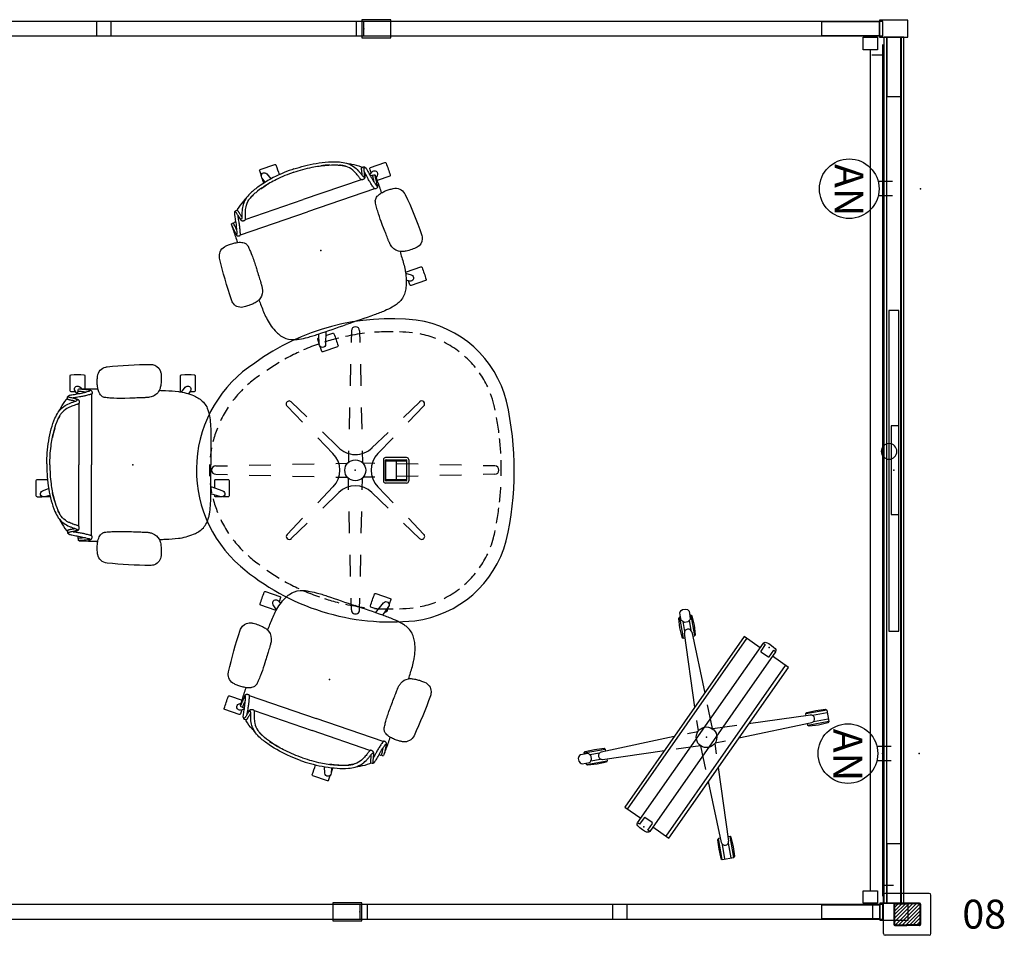
# Model space of a CAD drawing. Units: inches. Extents: x -139 to 90, y -64 to 62.
# Drawn here: x -46 to 90, y -64 to 62 of the extents above; entities that cross this region are included whole.
import ezdxf

# ---------------------------------------------------------------- set-up
doc = ezdxf.new("R2010")
doc.units = ezdxf.units.IN
doc.header["$MEASUREMENT"] = 0
doc.header["$PDSIZE"] = 1
for name, color, linetype in [('ACCESSORY', 7, 'Continuous'), ('DISPLAY', 5, 'Continuous'), ('ELEC', 1, 'Continuous'), ('SEAT', 5, 'Continuous'), ('STRUCTURE', 7, 'Continuous'), ('TABLE', 6, 'Continuous'), ('TABLE-BASE', 6, 'Continuous'), ('TABLE-GROMMET', 6, 'Continuous'), ('TILE', 3, 'Continuous')]:
    doc.layers.add(name, color=color, linetype=linetype)
doc.styles.get("Standard").update_dxf_attribs({"font": 'arial.ttf'})

# ---------------------------------------------------------------- blocks, each defined once
blk = doc.blocks.new('7mn400_pnws12honbeype_0p')
at = {"layer": 'STRUCTURE'}
for p, q in [((-0.44, 1), (-0.44, -1)), ((143.88, 1), (-0.44, 1)), ((71.72, 1.25), (67.72, 1.25)), ((67.72, 1.25), (67.72, -1.25)), ((71.72, -1.25), (71.72, 1.25)), ((143.88, -1), (143.88, 1)), ((-0.44, -1), (143.88, -1)), ((67.72, -1.25), (71.72, -1.25))]:
    blk.add_line(p, q, dxfattribs=at)
for p in [(0, 0), (143.44, 0)]:
    blk.add_point(p, dxfattribs=at)
blk = doc.blocks.new('7MN520_12HO_0P')
at = {"layer": 'STRUCTURE'}
for p, q in [((0, 1), (0, -1)), ((72, 1), (0, 1)), ((1, -1), (1, 1)), ((35, -1), (35, 1)), ((37, -1), (37, 1)), ((71, -1), (71, 1)), ((72, -1), (72, 1)), ((0, -1), (72, -1))]:
    blk.add_line(p, q, dxfattribs=at)
for p in [(0, 0), (72, 0)]:
    blk.add_point(p, dxfattribs=at)
blk = doc.blocks.new('7mn300_2rn_0p')
at = {"layer": 'STRUCTURE'}
for p, q in [((-10.05, 2.11), (-10.05, 0.24)), ((-1.98, 2.11), (-10.05, 2.11)), ((-1.98, 2.35), (-1.98, 0)), ((1.95, 2.35), (-1.98, 2.35)), ((-1.98, 0.24), (-1.98, 2.11)), ((1.95, 0), (1.95, 2.35)), ((-10.05, 0.24), (-1.98, 0.24)), ((-1.98, 0), (1.95, 0)), ((-0.98, 0), (-0.98, -8.22)), ((0.98, 0), (-0.98, 0)), ((0.98, -8.22), (0.98, 0)), ((-0.98, -8.22), (0.98, -8.22))]:
    blk.add_line(p, q, dxfattribs=at)
for p in [(-1.98, 1.18), (0, 0)]:
    blk.add_point(p, dxfattribs=at)
blk = doc.blocks.new('7mn200_10nws_0p')
at = {"layer": 'STRUCTURE'}
for p, q in [((0.05, 0.95), (0, 0.82)), ((0, 0.82), (0, -0.82)), ((0.18, 1), (0.05, 0.95)), ((119.82, 1), (0.18, 1)), ((119.95, 0.95), (119.82, 1)), ((120, 0.82), (119.95, 0.95)), ((120, -0.82), (120, 0.82)), ((0, -0.82), (0.05, -0.95)), ((0.05, -0.95), (0.18, -1)), ((0.18, -1), (119.82, -1)), ((119.82, -1), (119.95, -0.95)), ((119.95, -0.95), (120, -0.82))]:
    blk.add_line(p, q, dxfattribs=at)
for p in [(0, 0), (120, 0)]:
    blk.add_point(p, dxfattribs=at)
blk = doc.blocks.new('7mn210_10fnlnrnmnpnp_0p')
at = {"layer": 'TILE'}
for p, q in [((120, -1), (0, -1)), ((0, -1), (0, -1.375)), ((120, -1.375), (120, -1)), ((0, -1.375), (120, -1.375))]:
    blk.add_line(p, q, dxfattribs=at)
for p in [(0, 0), (120, 0)]:
    blk.add_point(p, dxfattribs=at)
blk = doc.blocks.new('7MN210_10FNLNRYMYP32_0P')
at = {"layer": 'TILE'}
for p, q in [((120, -1), (0, -1)), ((0, -1), (0, -1.38)), ((120, -1.38), (120, -1)), ((0, -1.38), (120, -1.38))]:
    blk.add_line(p, q, dxfattribs=at)
for p in [(0, 0), (60, 0), (120, 0)]:
    blk.add_point(p, dxfattribs=at)
at = {"layer": 'TILE', "extrusion": (0, -6.12323e-17, -1)}
for p in [(21, -1.38), (60, -1.38), (99.25, -1.38)]:
    blk.add_point(p, dxfattribs=at)
blk = doc.blocks.new('7MN915_10_0P')
at = {"layer": 'STRUCTURE'}
for p, q in [((-22.12, 0.69), (-22.12, -0.69)), ((22.3, 0.69), (-22.12, 0.69)), ((22.3, -0.69), (22.3, 0.69)), ((-22.12, -0.69), (22.3, -0.69))]:
    blk.add_line(p, q, dxfattribs=at)
blk.add_point((0, 0), dxfattribs=at)
blk = doc.blocks.new('7MN910_0810_0P')
at = {"layer": 'ACCESSORY'}
for p, q in [((-6.14, 0.39), (-6.14, -0.67)), ((6.14, 0.39), (-6.14, 0.39)), ((6.14, -0.67), (6.14, 0.39)), ((-6.14, -0.67), (6.14, -0.67))]:
    blk.add_line(p, q, dxfattribs=at)
for start, end in [(0, 180), (180, 0)]:
    blk.add_arc((2.61, 0.67), 1.09, start, end, dxfattribs=at)
blk.add_point((0, 0), dxfattribs=at)
blk = doc.blocks.new('7MN143_0806_0P')
at = {"layer": 'ELEC'}
for p, q in [((4.89, 1.38), (-1.18, 1.38)), ((-1.43, -4.18), (-1.43, 1.13)), ((3.57, 0.04), (0.16, 0.04)), ((0.21, 0.01), (1.77, 0.01)), ((1.83, -0.03), (1.77, 0.01)), ((1.83, -0.03), (1.89, 0.01)), ((3.51, 0.01), (1.89, 0.01)), ((5.14, -4.18), (5.14, 1.13)), ((0.01, -0.12), (-0.01, -2.93)), ((0.02, -0.18), (0.02, -2.88)), ((0.11, -0.57), (0.61, -0.08)), ((0.11, -1.07), (1.11, -0.08)), ((0.11, -1.57), (1.61, -0.08)), ((0.11, -2.07), (2.11, -0.08)), ((0.11, -2.57), (2.61, -0.08)), ((0.11, -0.27), (0.11, -2.78)), ((0.23, -2.96), (3.1, -0.08)), ((0.3, -0.08), (1.83, -0.08)), ((0.71, -2.97), (3.55, -0.13)), ((1.21, -2.97), (3.61, -0.58)), ((1.71, -2.97), (3.61, -1.08)), ((1.83, -0.03), (1.83, -0.08)), ((1.83, -0.03), (1.83, -0.08)), ((3.41, -0.08), (1.83, -0.08)), ((3.61, -0.27), (3.61, -2.78)), ((3.7, -0.18), (3.7, -2.88)), ((3.72, -0.12), (3.72, -2.93)), ((2.21, -2.97), (3.61, -1.57)), ((2.71, -2.97), (3.61, -2.07)), ((3.21, -2.97), (3.61, -2.57)), ((3.57, -3.09), (0.15, -3.09)), ((0.21, -3.06), (1.83, -3.06)), ((0.3, -2.97), (1.89, -2.97)), ((1.89, -3.02), (1.83, -3.06)), ((1.89, -3.02), (1.89, -2.97)), ((3.41, -2.97), (1.89, -2.97)), ((1.89, -3.02), (1.89, -2.97)), ((1.89, -3.02), (1.95, -3.06)), ((3.51, -3.06), (1.95, -3.06)), ((4.89, -4.43), (-1.18, -4.43))]:
    blk.add_line(p, q, dxfattribs=at)
at = {"layer": 'ELEC', "extrusion": (-1, 2.44929e-16, 0)}
blk.add_line((5.14, -4.18), (5.14, -2.84), dxfattribs=at)
at = {"layer": 'ELEC'}
for centre, radius, start, end in [((-1.18, 1.13), 0.25, 90, 180), ((4.89, 1.13), 0.25, 0, 90), ((0.16, -0.12), 0.156, 90, 180), ((0.21, -0.18), 0.19, 90, 180), ((3.51, -0.18), 0.19, 0, 90), ((3.57, -0.12), 0.156, 0, 90), ((0.3, -0.27), 0.19, 90, 180), ((3.41, -0.27), 0.19, 0, 90), ((0.15, -2.93), 0.156, 180, 270), ((0.21, -2.88), 0.19, 180, 270), ((0.3, -2.78), 0.19, 180, 270), ((3.41, -2.78), 0.19, 270, 0), ((3.51, -2.88), 0.19, 270, 0), ((3.57, -2.93), 0.156, 270, 0), ((-1.18, -4.18), 0.25, 180, 270), ((4.89, -4.18), 0.25, 270, 0)]:
    blk.add_arc(centre, radius, start, end, dxfattribs=at)
blk.add_point((0, 0), dxfattribs=at)
blk.add_text('08', height=4, dxfattribs=at).set_placement((9.5, -3.5))
blk = doc.blocks.new('7MN150_081032_0P')
at = {"layer": 'ELEC'}
for p, q in [((117.500032, -1.54), (117.500032, -0.04)), ((2.5, -1.54), (2.5, -3.04))]:
    blk.add_line(p, q, dxfattribs=at)
at = {"layer": 'ELEC', "linetype": 'Continuous'}
blk.add_line((1, -1.54), (119.000032, -1.54), dxfattribs=at)
at = {"layer": 'ELEC'}
blk.add_point((0, 0), dxfattribs=at)
blk = doc.blocks.new('7MN155_081032CLNL_0P')
at = {"layer": 'ELEC'}
blk.add_line((58.25, -3.25), (-58.25, -3.25), dxfattribs=at)
for points in [[(-60, -2.25), (-58.25, -2.25), (-58.25, -4.25), (-60, -4.25)], [(58.25, -2.25), (60, -2.25), (60, -4.25), (58.25, -4.25)]]:
    blk.add_lwpolyline(points, close=True, dxfattribs=at)
blk.add_point((0, 0), dxfattribs=at)
blk = doc.blocks.new('7MN152_AN_0P')
at = {"layer": 'ELEC', "color": 1}
for p, q in [((-1, -3.88), (-1, -5.88)), ((1, -3.88), (1, -5.88))]:
    blk.add_line(p, q, dxfattribs=at)
blk.add_circle((0, -9.88), 4.13, dxfattribs=at)
for p in [(0, 0), (0, -5.08)]:
    blk.add_point(p, dxfattribs=at)
blk.add_text('AN', height=4, dxfattribs=at).set_placement((-3.44, -11.91))
blk = doc.blocks.new('gextd_t29042ncl_0p')
at = {"layer": 'TABLE'}
for centre, radius, start, end in [((-0.01, -21.16), 43.18, 76.8902, 102.7905), ((-5.88, 6.33), 15.08, 104.1824, 171.934), ((5.92, 6.37), 15.03, 7.1573, 75.1125), ((-5.88, 6.33), 13.28, 104.1824, 110.8404), ((-0.01, -21.16), 41.38, 101.6142, 102.7905), ((-0.01, -21.16), 41.38, 97.1876, 100.1538), ((-0.01, -21.16), 41.38, 93.2364, 96.129), ((-0.01, -21.16), 41.38, 88.929, 91.9563), ((-0.01, -21.16), 41.38, 83.8373, 86.7294), ((-0.01, -21.16), 41.38, 79.8135, 82.7789), ((-0.01, -21.16), 41.38, 76.8902, 78.3535), ((5.92, 6.37), 13.23, 69.2594, 74.8606), ((-5.88, 6.33), 13.28, 115.2974, 125.1011), ((5.92, 6.37), 13.23, 54.9447, 64.7855), ((-5.88, 6.33), 13.28, 129.1329, 138.5016), ((5.92, 6.37), 13.23, 41.4934, 50.8976), ((-5.88, 6.33), 13.28, 142.5321, 153.2235), ((5.92, 6.37), 13.23, 26.7154, 37.4476), ((-5.88, 6.33), 13.28, 158.6526, 168.382), ((5.92, 6.37), 13.23, 11.4979, 21.2653), ((10.88, 4.9), 31.88, 173.6103, 216.1995), ((-10.91, 4.92), 31.92, 319.271, 5.9672), ((10.91, 4.9), 30.11, 174.2564, 177.6858), ((-10.91, 4.92), 30.12, 2.2738, 5.8932), ((10.91, 4.9), 30.11, 179.3476, 184.2237), ((-10.91, 4.92), 30.12, 355.7359, 0.6119), ((10.91, 4.9), 30.11, 186.9056, 192.025), ((-10.91, 4.92), 30.12, 347.936, 353.0543), ((10.91, 4.9), 30.11, 193.8021, 197.6941), ((-10.91, 4.92), 30.12, 342.269, 346.1595), ((10.91, 4.9), 30.11, 199.1136, 203.6034), ((-10.91, 4.92), 30.12, 336.3629, 340.8502), ((10.91, 4.9), 30.11, 204.9737, 209.1042), ((-10.91, 4.92), 30.12, 330.8657, 334.9933), ((10.91, 4.9), 30.11, 210.8536, 214.7053), ((-10.91, 4.92), 30.12, 325.2689, 329.1176), ((-0.05, -4.42), 15.79, 214.0055, 221.6433), ((-10.91, 4.92), 30.12, 319.272, 322.9319), ((-0.05, -4.42), 17.59, 212.7237, 319.2565), ((-0.05, -4.42), 15.79, 318.6528, 319.2565), ((-0.05, -4.42), 15.79, 224.9717, 232.5456), ((-0.05, -4.42), 15.79, 307.7813, 315.3348), ((-0.05, -4.42), 15.79, 236.527, 244.5249), ((-0.05, -4.42), 15.79, 295.8265, 303.8091), ((-0.05, -4.42), 15.79, 284.7056, 291.9347), ((-0.05, -4.42), 15.79, 248.4227, 255.6602), ((-0.05, -4.42), 15.79, 258.8767, 263.5922), ((-0.05, -4.42), 15.79, 267.2328, 273.1394), ((-0.05, -4.42), 15.79, 276.8899, 281.4918)]:
    blk.add_arc(centre, radius, start, end, dxfattribs=at)
blk.add_point((0, 0), dxfattribs=at)
at = {"layer": 'TABLE-BASE'}
for p, q in [((-0.6, 19.33), (-0.63, 17.69)), ((0.54, 19.33), (0.58, 17.7)), ((-0.7, 14.69), (-0.76, 11.7)), ((0.65, 14.7), (0.72, 11.71)), ((-9.49, 8.92), (-7.34, 6.7)), ((-6.67, 7.33), (-8.92, 9.5)), ((-0.83, 8.7), (-0.89, 5.7)), ((0.79, 8.71), (0.86, 5.71)), ((8.87, 9.49), (6.65, 7.35)), ((7.31, 6.7), (9.47, 8.94)), ((-5.26, 4.54), (-3.11, 2.31)), ((-2.27, 3.08), (-4.51, 5.25)), ((4.5, 5.26), (2.28, 3.12)), ((3.07, 2.3), (5.23, 4.54)), ((-0.96, 2.7), (-0.99, 1.06)), ((0.93, 2.71), (0.96, 1.08)), ((-19.33, 0.6), (-17.69, 0.63)), ((-14.69, 0.7), (-11.7, 0.76)), ((-8.7, 0.83), (-5.7, 0.89)), ((-2.7, 0.96), (-1.06, 0.99)), ((2.7, 0.96), (1.06, 0.99)), ((8.7, 0.83), (5.7, 0.89)), ((14.69, 0.7), (11.7, 0.76)), ((19.33, 0.6), (17.69, 0.63)), ((-19.33, -0.54), (-17.7, -0.58)), ((-14.7, -0.65), (-11.71, -0.72)), ((-8.71, -0.79), (-5.71, -0.86)), ((-2.71, -0.93), (-1.08, -0.96)), ((-0.96, -2.7), (-0.99, -1.06)), ((0.93, -2.71), (0.96, -1.08)), ((2.71, -0.93), (1.08, -0.96)), ((8.71, -0.79), (5.71, -0.86)), ((14.7, -0.65), (11.71, -0.72)), ((19.33, -0.54), (17.7, -0.58)), ((-3.21, -2.37), (-5.32, -4.55)), ((5.22, -4.5), (3.09, -2.29)), ((-2.28, -3.05), (-4.52, -5.21)), ((2.26, -3.06), (4.49, -5.21)), ((-7.4, -6.71), (-9.5, -8.89)), ((-0.83, -8.7), (-0.89, -5.7)), ((0.79, -8.71), (0.86, -5.71)), ((9.44, -8.86), (7.31, -6.65)), ((-6.68, -7.29), (-8.91, -9.45)), ((6.64, -7.29), (8.88, -9.45)), ((-0.7, -14.69), (-0.76, -11.7)), ((0.65, -14.7), (0.72, -11.71)), ((-0.6, -19.33), (-0.63, -17.69)), ((0.54, -19.33), (0.58, -17.7))]:
    blk.add_line(p, q, dxfattribs=at)
blk.add_circle((0, 0), 1.45, dxfattribs=at)
for centre, radius, start, end in [((-0.03, 19.33), 0.569, 360, 180), ((-9.2, 9.2), 0.408, 45.1795, 225.1287), ((9.16, 9.21), 0.408, 313.4767, 135.5258), ((-0.01, 5.47), 3.28, 225.4615, 314.2398), ((-5.5, 0.02), 3.31, 313.7169, 44.2913), ((5.45, 0.01), 3.3, 135.9621, 224.207), ((-19.33, 0.03), 0.569, 90, 270), ((19.33, 0.03), 0.569, 270, 90), ((-0.02, -5.44), 3.3, 45.6152, 134.6687), ((-9.2, -9.16), 0.408, 134.5027, 315.1431), ((9.16, -9.15), 0.408, 225.8943, 45.8442), ((-0.03, -19.33), 0.569, 180, 0)]:
    blk.add_arc(centre, radius, start, end, dxfattribs=at)
at = {"layer": 'TABLE-GROMMET'}
for p, q in [((-1.76, 7.11), (-1.76, 4.2)), ((-1.46, 7.41), (1.46, 7.41)), ((-1.46, 4.26), (-1.46, 7.05)), ((-1.4, 7.11), (1.4, 7.11)), ((-1.33, 4.21), (-1.33, 7.1)), ((-1.33, 7.1), (1.3, 7.1)), ((1.3, 7.1), (1.3, 4.21)), ((1.46, 7.05), (1.46, 4.26)), ((1.76, 7.11), (1.76, 4.2)), ((-1.33, 5.65), (1.3, 5.65)), ((1.4, 4.2), (-1.4, 4.2)), ((1.3, 4.21), (-1.33, 4.21)), ((-1.46, 3.9), (1.46, 3.9))]:
    blk.add_line(p, q, dxfattribs=at)
for centre, radius, start, end in [((-1.46, 7.11), 0.3, 90, 180), ((-1.4, 7.05), 0.06, 90, 180), ((1.4, 7.05), 0.06, 0, 90), ((1.46, 7.11), 0.3, 0, 90), ((-1.46, 4.2), 0.3, 180, 270), ((-1.4, 4.26), 0.06, 180, 270), ((1.4, 4.26), 0.06, 270, 0), ((1.46, 4.2), 0.3, 270, 0)]:
    blk.add_arc(centre, radius, start, end, dxfattribs=at)
blk = doc.blocks.new('gexsc_mwl_0p')
at = {"layer": 'DISPLAY'}
for p, q in [((-12.63, 11.48), (-11.48, 12.63)), ((-10.29, 10.88), (-11.76, 12.35)), ((-11.48, 12.63), (-11.26, 12.64)), ((-11.26, 12.64), (-10.28, 11.75)), ((11.26, 12.64), (10.28, 11.75)), ((10.29, 10.88), (11.76, 12.35)), ((11.48, 12.63), (11.26, 12.64)), ((12.63, 11.48), (11.48, 12.63)), ((-12.63, 11.26), (-12.63, 11.48)), ((-12.63, 11.48), (-10.55, 9.4)), ((-11.74, 10.28), (-12.63, 11.26)), ((-12.36, 11.75), (-10.9, 10.31)), ((-10.28, 11.75), (-9.39, 10.76)), ((10.28, 11.75), (9.39, 10.76)), ((12.63, 11.48), (10.55, 9.4)), ((12.36, 11.75), (10.9, 10.31)), ((11.74, 10.28), (12.63, 11.26)), ((12.63, 11.26), (12.63, 11.48)), ((-10.77, 9.39), (-11.74, 10.28)), ((-10.35, 9.59), (-10.55, 9.4)), ((-2.5, 3.71), (-10.04, 10.76)), ((-9.39, 10.55), (-9.6, 10.34)), ((-9.39, 10.76), (-9.39, 10.55)), ((2.5, 3.71), (10.04, 10.76)), ((9.39, 10.76), (9.39, 10.55)), ((9.39, 10.55), (9.6, 10.34)), ((10.35, 9.59), (10.55, 9.4)), ((10.77, 9.39), (11.74, 10.28)), ((-10.55, 9.4), (-10.77, 9.39)), ((10.55, 9.4), (10.77, 9.39)), ((14.43, 3.75), (-14.42, 3.74)), ((-14.42, 3.74), (-14.42, 1.04)), ((14.43, 3.28), (-14.42, 3.28)), ((14.43, 1.04), (14.43, 3.75)), ((-0.06, 1.43), (-1.11, 2.42)), ((0.06, 1.43), (1.11, 2.42)), ((-15.59, 0.09), (-15.57, 0.44)), ((-15.58, -0.39), (-15.59, 0.09)), ((-15.57, 0.44), (-15.53, 0.71)), ((-15.53, 0.71), (-15.46, 0.89)), ((-15.46, 0.89), (-15.37, 0.98)), ((-15.37, 0.98), (-15.2, 1.04)), ((-15.2, 1.04), (15.2, 1.04)), ((-15.2, 0.71), (-15.2, 1.04)), ((-14.09, 0.7), (-15.2, 0.71)), ((-14.02, 0.64), (-14.09, 0.7)), ((-14.02, -0.62), (-14.02, 0.64)), ((14.09, 0.7), (14.01, 0.61)), ((14.01, 0.61), (14.01, -0.63)), ((15.2, 0.7), (14.09, 0.7)), ((15.2, 1.04), (15.37, 0.98)), ((15.2, 1.03), (15.2, 0.7)), ((15.37, 0.98), (15.46, 0.88)), ((15.46, 0.88), (15.53, 0.71)), ((15.53, 0.71), (15.58, 0.43)), ((15.58, 0.43), (15.59, 0.09)), ((15.59, 0.09), (15.58, -0.39)), ((-15.55, -0.62), (-15.58, -0.39)), ((-15.51, -0.77), (-15.55, -0.62)), ((-15.44, -0.9), (-15.51, -0.77)), ((-15.33, -1), (-15.44, -0.9)), ((-15.21, -1.03), (-15.33, -1)), ((15.2, -1.03), (-15.21, -1.03)), ((-15.2, -0.71), (-14.09, -0.7)), ((-15.2, -1.03), (-15.2, -0.71)), ((-14.42, -1.03), (-14.42, -3.74)), ((-14.09, -0.7), (-14.02, -0.62)), ((14.01, -0.63), (14.1, -0.7)), ((14.1, -0.7), (15.2, -0.7)), ((14.43, -3.74), (14.43, -1.03)), ((15.2, -0.7), (15.2, -1.03)), ((15.33, -1.01), (15.2, -1.03)), ((15.44, -0.91), (15.33, -1.01)), ((15.51, -0.77), (15.44, -0.91)), ((15.55, -0.63), (15.51, -0.77)), ((15.58, -0.39), (15.55, -0.63)), ((-0.06, -1.43), (-1.11, -2.42)), ((0.06, -1.43), (1.11, -2.42)), ((14.43, -3.26), (-14.42, -3.27)), ((-14.42, -3.74), (14.43, -3.74)), ((-2.5, -3.71), (-10.04, -10.76)), ((2.5, -3.71), (10.04, -10.76)), ((-12.63, -11.48), (-10.55, -9.4)), ((-10.77, -9.39), (-11.74, -10.28)), ((-10.55, -9.4), (-10.77, -9.39)), ((-10.35, -9.59), (-10.55, -9.4)), ((10.35, -9.59), (10.55, -9.4)), ((10.55, -9.4), (10.77, -9.39)), ((12.63, -11.48), (10.55, -9.4)), ((10.77, -9.39), (11.74, -10.28)), ((-11.74, -10.28), (-12.63, -11.26)), ((-11.86, -11.26), (-10.9, -10.31)), ((-10.29, -10.88), (-11.26, -11.85)), ((-10.28, -11.75), (-9.39, -10.76)), ((-9.39, -10.55), (-9.6, -10.34)), ((-9.39, -10.76), (-9.39, -10.55)), ((9.39, -10.55), (9.6, -10.34)), ((9.39, -10.76), (9.39, -10.55)), ((10.28, -11.75), (9.39, -10.76)), ((10.29, -10.88), (11.26, -11.85)), ((11.86, -11.26), (10.9, -10.31)), ((11.74, -10.28), (12.63, -11.26)), ((-12.96, -12.14), (-12.91, -12)), ((-12.96, -12.32), (-12.96, -12.14)), ((-12.91, -12), (-12.18, -11.27)), ((-12.63, -11.26), (-12.63, -11.48)), ((-12.63, -11.48), (-12.51, -11.6)), ((-11.26, -12.64), (-10.28, -11.75)), ((11.26, -12.64), (10.28, -11.75)), ((12.91, -12), (12.18, -11.27)), ((12.63, -11.48), (12.51, -11.6)), ((12.63, -11.26), (12.63, -11.48)), ((12.96, -12.14), (12.91, -12)), ((12.96, -12.32), (12.96, -12.14)), ((-12.86, -12.59), (-12.96, -12.32)), ((-12.58, -12.87), (-12.86, -12.59)), ((-12.35, -12.96), (-12.58, -12.87)), ((-12.15, -12.97), (-12.35, -12.96)), ((-12, -12.91), (-12.15, -12.97)), ((-11.6, -12.51), (-12, -12.91)), ((-11.6, -12.51), (-11.48, -12.63)), ((-11.48, -12.63), (-11.26, -12.64)), ((11.48, -12.63), (11.26, -12.64)), ((11.6, -12.51), (11.48, -12.63)), ((11.6, -12.51), (12, -12.91)), ((12, -12.91), (12.15, -12.97)), ((12.15, -12.97), (12.35, -12.96)), ((12.35, -12.96), (12.58, -12.87)), ((12.58, -12.87), (12.86, -12.59)), ((12.86, -12.59), (12.96, -12.32))]:
    blk.add_line(p, q, dxfattribs=at)
at = {"layer": 'DISPLAY', "extrusion": (-0.04164, 0.98857, 0.144901)}
blk.add_line((-11.48, 12.63, 0), (-9.39, 10.55), dxfattribs=at)
at = {"layer": 'DISPLAY', "extrusion": (0.04164, 0.98857, 0.144901)}
blk.add_line((11.48, 12.63, 0), (9.39, 10.55), dxfattribs=at)
at = {"layer": 'DISPLAY', "extrusion": (-0.387392, 0.39828, -0.831445)}
for p, q in [((-10.78, 10.05), (-4.86, 3.71, 0)), ((-3.73, 2.5, 0), (-1.43, 0.04, 0))]:
    blk.add_line(p, q, dxfattribs=at)
at = {"layer": 'DISPLAY', "extrusion": (0.387392, 0.39828, -0.831445)}
for p, q in [((10.78, 10.05), (4.86, 3.71, 0)), ((3.73, 2.5, 0), (1.43, 0.04, 0))]:
    blk.add_line(p, q, dxfattribs=at)
at = {"layer": 'DISPLAY', "extrusion": (-0.387392, -0.39828, -0.831445)}
for p, q in [((-3.73, -2.5, 0), (-1.43, -0.04, 0)), ((-10.78, -10.05), (-4.86, -3.71, 0))]:
    blk.add_line(p, q, dxfattribs=at)
at = {"layer": 'DISPLAY', "extrusion": (0.387392, -0.39828, -0.831445)}
for p, q in [((3.73, -2.5, 0), (1.43, -0.04, 0)), ((10.78, -10.05), (4.86, -3.71, 0))]:
    blk.add_line(p, q, dxfattribs=at)
at = {"layer": 'DISPLAY', "extrusion": (-0.04164, -0.98857, 0.144901)}
blk.add_line((-11.48, -12.63, 0), (-9.39, -10.55), dxfattribs=at)
at = {"layer": 'DISPLAY', "extrusion": (0.04164, -0.98857, 0.144901)}
blk.add_line((11.48, -12.63, 0), (9.39, -10.55), dxfattribs=at)
at = {"layer": 'DISPLAY', "extrusion": (0.399266, 0.386397, -0.831435)}
for p, q in [((-12.18, -11.27), (-12.06, -11.24, 0)), ((-12.06, -11.24, 0), (-11.89, -11.25, 0)), ((-11.89, -11.25, 0), (-11.6, -11.31, 0)), ((-11.6, -11.31, 0), (-11.31, -11.6, 0)), ((-11.27, -12.18, 0), (-11.6, -12.51)), ((-11.31, -11.6, 0), (-11.25, -11.9, 0)), ((-11.24, -12.06, 0), (-11.27, -12.18, 0)), ((-11.25, -11.9, 0), (-11.24, -12.06, 0))]:
    blk.add_line(p, q, dxfattribs=at)
at = {"layer": 'DISPLAY', "extrusion": (-0.399266, 0.386397, -0.831435)}
for p, q in [((11.25, -11.9, 0), (11.24, -12.06, 0)), ((11.24, -12.06, 0), (11.27, -12.18, 0)), ((11.31, -11.6, 0), (11.25, -11.9, 0)), ((11.27, -12.18, 0), (11.6, -12.51)), ((11.6, -11.31, 0), (11.31, -11.6, 0)), ((11.89, -11.25, 0), (11.6, -11.31, 0)), ((12.06, -11.24, 0), (11.89, -11.25, 0)), ((12.18, -11.27), (12.06, -11.24, 0))]:
    blk.add_line(p, q, dxfattribs=at)
at = {"layer": 'DISPLAY'}
blk.add_circle((0, 0), 1.43, dxfattribs=at)
for centre, start, end in [((-10.39, 10.38), 46.6852, 225.0837), ((10.39, 10.38), 314.9163, 133.3148), ((-10.39, -10.38), 134.9163, 313.3148), ((10.39, -10.38), 226.6852, 45.0837)]:
    blk.add_arc(centre, 0.513, start, end, dxfattribs=at)
for p in [(-15.16, 0), (0, 0), (15.16, 0)]:
    blk.add_point(p, dxfattribs=at)
blk = doc.blocks.new('1cosm_midback_arms_0p')
at = {"layer": 'SEAT'}
for p, q in [((2.43, 13.93), (2.43, 13.93)), ((-3.55, 13.59), (-3.55, 13.59)), ((-8.87, 9.56), (-9, 9.49)), ((-7.59, 9.86), (-7.59, 10.07)), ((-7.59, 10.07), (-7.59, 10.07)), ((-7.54, 10.19), (-7.54, 10.36)), ((-7.54, 10.19), (-7.54, 10.19)), ((-7.42, 10.51), (-7.51, 10.48)), ((-5.69, 9.81), (-5.69, 0)), ((8.52, 10.13), (7.92, 10.13)), ((-9.16, 9.07), (-9.16, 9.07)), ((-9.04, 9.16), (-9.04, 9.33)), ((-7.47, 8.48), (-7.47, 0)), ((-0.37, 9.24), (-1.07, 9.22)), ((1.58, 9.31), (1.59, 9.31)), ((-11.91, 0.15), (-11.91, -0.15)), ((-7.47, -8.48), (-7.47, 0)), ((-5.69, -9.81), (-5.69, 0)), ((-13.25, -4.4), (-12.53, -4.4)), ((13.25, -4.4), (12.54, -4.4)), ((-9.16, -9.07), (-9.16, -9.07)), ((-9.04, -9.16), (-9.04, -9.33)), ((-8.87, -9.56), (-9, -9.49)), ((1.58, -9.31), (1.59, -9.31)), ((-7.59, -9.86), (-7.59, -10.07)), ((-7.59, -10.07), (-7.59, -10.07)), ((-7.54, -10.19), (-7.54, -10.19)), ((-7.54, -10.19), (-7.54, -10.36)), ((-7.42, -10.5), (-7.51, -10.48)), ((-3.55, -13.59), (-3.55, -13.59)), ((2.43, -13.93), (2.43, -13.93))]:
    blk.add_line(p, q, dxfattribs=at)
for points in [[(-3.55, 13.59, -0.025371), (2.43, 13.93)], [(2.43, 13.93, -0.097416), (3.05, 13.82, -0.263135), (3.91, 12.75, -0.02848), (3.93, 12.57)], [(-7.91, 10.12, -0.005317), (-8.52, 10.13, -0.404093), (-8.64, 10.25), (-8.64, 12.38, -0.406566), (-8.53, 12.5)], [(-8.53, 12.5, -0.015215), (-6.76, 12.5, -0.404095), (-6.64, 12.38), (-6.64, 10.54)], [(-4.87, 12.27, -0.329526), (-3.71, 13.56, -0.025291), (-3.55, 13.59)], [(3.93, 12.57, -0.008237), (3.95, 12.18, -0.027653), (3.93, 11.35, -0.018127), (3.89, 11.02, -0.025902), (3.82, 10.71, -0.023644), (3.75, 10.49)], [(6.78, 10.13, -0.000182), (6.76, 10.13, -0.404093), (6.64, 10.25), (6.64, 12.38, -0.406566), (6.76, 12.5)], [(6.76, 12.5, -0.015215), (8.52, 12.5, -0.404095), (8.64, 12.38), (8.64, 10.25, -0.406567), (8.52, 10.13, -0.005319)], [(-7.7, 9.81), (-7.99, 10.24, -0.970099), (-7.27, 10.76), (-7.09, 10.53)], [(-4.82, 10.55, -0.036022), (-4.9, 11.14, -0.026358), (-4.91, 11.73, -0.018394), (-4.87, 12.27)], [(6.76, 10.1), (7.27, 10.76, -0.970099), (7.99, 10.24), (7.73, 9.86)], [(-8.91, 9.44, -0.32302), (-8.89, 9.54, -0.065564), (-8.85, 9.58, -0.062642), (-8.74, 9.64, -0.022502), (-8.65, 9.66, -0.029623), (-8.43, 9.71, -0.00042), (-7.69, 9.84, 0.007705), (-7.28, 9.91, 0.010203), (-6.89, 10, 0.001291), (-6.09, 10.2, 0.034428), (-5.99, 10.24, 0.109829), (-5.93, 10.27, 0.40271), (-5.93, 10.3, 0.087167), (-5.95, 10.32, 0.060212), (-6.03, 10.35, 0.02269), (-6.13, 10.37, 0.019341), (-6.43, 10.41, 0.006238), (-7.06, 10.47, -0.008552), (-7.36, 10.49, -0.071003), (-7.42, 10.51, -1.124994), (-7.42, 10.51, -0.054719), (-7.31, 10.52, -0.008938), (-6.57, 10.54, -0.00397), (-4.83, 10.56, -0.00397)], [(-5.62, 9.97, -0.061954), (-5.63, 9.89, -0.068765), (-5.64, 9.86, -0.132749), (-5.68, 9.82, -0.038053), (-5.73, 9.8, -0.020456), (-5.79, 9.78, -0.009272), (-5.87, 9.76, -0.00216), (-6.13, 9.69, -0.00375), (-6.65, 9.56, -0.005826), (-6.83, 9.52, -0.009376), (-7.11, 9.46, -0.004667), (-7.39, 9.42, 0.000396), (-7.77, 9.36, 0.009139), (-8.11, 9.3, 0.009958), (-8.25, 9.27)], [(-7.59, 10.07, -0.19788), (-7.54, 10.19)], [(-6.56, 10.09, 0.002262), (-6.66, 10.1, 0.003859), (-7, 10.14, -0.000097), (-7.27, 10.16, -0.002591), (-7.55, 10.18)], [(-7.54, 10.36, -0.112783), (-7.51, 10.48)], [(-7.54, 10.19, -0.020872), (-7.54, 10.19, -0.013811), (-7.54, 10.19)], [(-6.13, 10.37, -0.144165), (-6, 10.37, -0.011693), (-5.91, 10.36, -0.025604), (-5.82, 10.33, -0.023122), (-5.78, 10.32, -0.114748), (-5.72, 10.28, -0.073146), (-5.68, 10.22, -0.070182), (-5.63, 10.07, -0.045592), (-5.62, 9.97)], [(-4.82, 10.52, -0.001339), (-4.82, 10.55)], [(-3.94, 9.35, -0.13846), (-4.38, 9.6, -0.062371), (-4.57, 9.85, -0.025877), (-4.65, 10.01, -0.029747), (-4.75, 10.26, -0.025103), (-4.82, 10.52)], [(-4.82, 10.52, 323.781498), (-4.82, 10.52)], [(3.75, 10.49, -0.210444), (2.7, 9.47, -0.04161), (2.37, 9.38, -0.006097), (2.31, 9.37)], [(3.68, 10.34, -0.001153), (4.53, 10.29)], [(4.53, 10.29, -0.026044), (6.36, 10.17)], [(6.36, 10.17, 0.000831), (6.37, 10.16)], [(6.37, 10.16, -0.007276), (6.59, 10.13)], [(6.59, 10.13, -0.073515), (8.68, 9.48, -0.041882), (9.33, 9.1, -0.142587), (10.33, 7.86, -0.034329), (10.51, 7.35, -0.022856), (10.63, 6.81, -0.026816), (10.77, 5.66, -0.010359), (10.81, 4.88, -0.005352), (10.83, 4.09, -0.002666), (10.83, 0)], [(-11.27, 4.99, -0.034877), (-10.77, 6.46, -0.05021), (-10.3, 7.31, -0.087542), (-9.53, 8.09, -0.052088), (-8.77, 8.52, -0.015009), (-8.39, 8.67, -0.008364), (-7.95, 8.82, 0.027315), (-7.8, 8.88, 0.151903), (-7.71, 8.95, 0.27593), (-7.71, 9.02, 0.066567), (-7.73, 9.05, 0.070186), (-7.81, 9.1, 0.033849), (-7.93, 9.15, 0.025217), (-8.17, 9.21, 0.01256), (-8.45, 9.27, -0.011283), (-8.65, 9.32, -0.036208), (-8.8, 9.36, -0.066887), (-8.88, 9.4, -0.121629), (-8.91, 9.44, -0.173245)], [(-10.17, 7.5, -0.006474), (-10.04, 7.76, -0.009222), (-9.96, 7.9, -0.059572), (-9.16, 9.07)], [(-7.4, 8.67, -0.067239), (-7.41, 8.57, -0.106254), (-7.44, 8.51, -0.037808), (-7.46, 8.48, -0.06884), (-7.5, 8.46, -0.03128), (-7.57, 8.43, -0.010318), (-7.68, 8.39, 0.006344), (-8.12, 8.25, 0.026219), (-8.76, 8, 0.02388), (-9.1, 7.82, 0.101312), (-9.89, 7.12, 0.012847), (-9.99, 6.99)], [(-9.16, 9.07, -0.023633), (-9.04, 9.2)], [(-9.04, 9.33, -0.110933), (-9, 9.49)], [(-8.02, 8.82, 0.015399), (-8.1, 8.85, 0.011315), (-8.21, 8.88, 0.010861), (-8.37, 8.92, 0.007984), (-8.59, 8.96, -0.002541), (-8.7, 8.99, -0.010218), (-8.8, 9.01, -0.018665), (-8.88, 9.03, -0.023029), (-8.94, 9.05, -0.034538), (-8.99, 9.07, -0.097614), (-9.03, 9.11, -0.165278), (-9.04, 9.16)], [(-8.25, 9.27, -0.002789), (-8.12, 9.24, -0.005871), (-8, 9.21, -0.017908), (-7.8, 9.16, -0.012742), (-7.72, 9.13, -0.017251), (-7.65, 9.11, -0.019969), (-7.6, 9.08, -0.032305), (-7.56, 9.06, -0.033), (-7.54, 9.04, -0.047331), (-7.48, 8.98, -0.039195), (-7.46, 8.94, -0.042459), (-7.43, 8.86, -0.03991), (-7.4, 8.75, -0.03644), (-7.4, 8.67)], [(-3.72, 9.32, -0.003886), (-3.76, 9.32, -0.012053), (-3.84, 9.33, -0.020702), (-3.94, 9.35)], [(-3.37, 9.28, -0.001416), (-3.72, 9.32)], [(-1.07, 9.22, -0.015824), (-2.59, 9.23, -0.013357), (-3.37, 9.28)], [(0.56, 9.27, -0.001463), (-0.38, 9.24)], [(1.58, 9.31, -0.001555), (0.81, 9.28, -0.000379), (0.55, 9.27)], [(2.31, 9.37, -0.019302), (2.04, 9.34, -0.006577), (1.9, 9.33, -0.004062), (1.77, 9.32, -0.002467), (1.59, 9.31)], [(-11.47, 0, -0.031908), (-11.31, 2.61, -0.031541), (-10.93, 4.6, -0.024775), (-10.52, 5.91, -0.017691), (-10.32, 6.39, -0.029724), (-10.07, 6.86, -0.01037), (-9.99, 6.99)], [(-10.07, 6.87, 0.021366), (-10.24, 6.55, 0.013433), (-10.36, 6.3)], [(-10.35, 7.24, 0.000444), (-10.35, 7.24)], [(-11.91, 0.15, -0.017418), (-11.84, 1.67, -0.049267), (-11.27, 4.99)], [(-10.8, 5.06, 0.021747), (-11.11, 3.81)], [(-11.47, 0, 0.031908), (-11.31, -2.61, 0.031541), (-10.93, -4.6, 0.024775), (-10.52, -5.91, 0.017691), (-10.32, -6.39, 0.029724), (-10.07, -6.86, 0.01037), (-9.99, -6.99)], [(6.59, -10.13, 0.073515), (8.68, -9.48, 0.041882), (9.33, -9.1, 0.142587), (10.33, -7.86, 0.034329), (10.51, -7.35, 0.022856), (10.63, -6.81, 0.026816), (10.77, -5.66, 0.010359), (10.81, -4.88, 0.005352), (10.83, -4.09, 0.002666), (10.83, 0)], [(-11.91, -0.15, 0.017418), (-11.84, -1.66, 0.049267), (-11.27, -4.99)], [(-13.25, -4.4, -0.404093), (-13.36, -4.28), (-13.37, -2.15, -0.406566), (-13.25, -2.03)], [(-13.25, -2.03, -0.012345), (-11.82, -2.02, -0.012345)], [(11.36, -3.19), (11.36, -2.15, -0.406566), (11.48, -2.03)], [(11.48, -2.03, -0.015215), (13.25, -2.03, -0.404095), (13.36, -2.15), (13.36, -4.28, -0.406567), (13.25, -4.4, -0.006381)], [(-11.46, -4.22), (-12.21, -4.43, -0.970099), (-12.48, -3.59), (-11.65, -3.29)], [(-10.8, -5.06, -0.021747), (-11.11, -3.81)], [(10.83, -3), (12.48, -3.59, -0.970099), (12.21, -4.43), (10.83, -4.03)], [(-11.43, -4.39, -0.120861), (-11.48, -4.4, -0.005731), (-12.15, -4.42, -0.005731)], [(-11.27, -4.99, 0.034877), (-10.77, -6.46, 0.05021), (-10.3, -7.31, 0.087542), (-9.53, -8.09, 0.052088), (-8.77, -8.52, 0.015009), (-8.39, -8.67, 0.008364), (-7.95, -8.82, -0.027315), (-7.8, -8.88, -0.151903), (-7.71, -8.95, -0.27593), (-7.71, -9.02, -0.066567), (-7.73, -9.04, -0.070186), (-7.81, -9.1, -0.033849), (-7.93, -9.15, -0.025217), (-8.17, -9.21, -0.01256), (-8.45, -9.27, 0.011283), (-8.65, -9.31, 0.036208), (-8.8, -9.36, 0.066887), (-8.88, -9.4, 0.487373), (-8.88, -9.58)], [(12.15, -4.42, -0.005735), (11.48, -4.4, -0.404093), (11.36, -4.28), (11.36, -4.19)], [(-10.07, -6.86, -0.021366), (-10.24, -6.55, -0.013433), (-10.36, -6.3)], [(-10.35, -7.24, -0.000444), (-10.35, -7.24)], [(-10.17, -7.49, 0.006474), (-10.04, -7.76, 0.009222), (-9.96, -7.9, 0.059572), (-9.16, -9.07)], [(-7.4, -8.66, 0.067239), (-7.41, -8.57, 0.106254), (-7.44, -8.51, 0.037808), (-7.46, -8.48, 0.06884), (-7.5, -8.46, 0.03128), (-7.57, -8.43, 0.010318), (-7.68, -8.39, -0.006344), (-8.12, -8.25, -0.026219), (-8.76, -8, -0.02388), (-9.1, -7.82, -0.101312), (-9.89, -7.12, -0.012847), (-9.99, -6.99)], [(-9.16, -9.07, 0.023633), (-9.04, -9.2)], [(-8.02, -8.82, -0.015399), (-8.1, -8.85, -0.011315), (-8.21, -8.88, -0.010861), (-8.37, -8.92, -0.007984), (-8.59, -8.96, 0.002541), (-8.7, -8.98, 0.010218), (-8.8, -9, 0.018665), (-8.88, -9.03, 0.023029), (-8.94, -9.05, 0.034538), (-8.99, -9.07, 0.097614), (-9.03, -9.11, 0.165278), (-9.04, -9.16)], [(-9.04, -9.33, 0.110933), (-9, -9.49)], [(-8.89, -9.53, 0.065564), (-8.85, -9.58, 0.062642), (-8.74, -9.63, 0.022502), (-8.65, -9.66, 0.029623), (-8.43, -9.71, 0.00042), (-7.69, -9.84, -0.007705), (-7.28, -9.91, -0.010203), (-6.89, -10, -0.001291), (-6.09, -10.2, -0.034428), (-5.99, -10.23, -0.109829), (-5.93, -10.27, -0.40271), (-5.93, -10.3, -0.087167), (-5.95, -10.32, -0.060212), (-6.03, -10.34, -0.02269), (-6.13, -10.37, -0.019341), (-6.43, -10.41, -0.006238), (-7.06, -10.47, 0.008552), (-7.36, -10.49, 0.071003), (-7.42, -10.5, 1.124994), (-7.42, -10.51, 0.054719), (-7.31, -10.52, 0.008938), (-6.57, -10.54, 0.003969), (-4.83, -10.55, 0.003969)], [(-8.25, -9.27, 0.002789), (-8.12, -9.24, 0.005871), (-8, -9.21, 0.017908), (-7.8, -9.16, 0.012742), (-7.72, -9.13, 0.017251), (-7.65, -9.1, 0.019969), (-7.6, -9.08, 0.032305), (-7.56, -9.06, 0.033), (-7.54, -9.04, 0.047331), (-7.48, -8.98, 0.039195), (-7.46, -8.94, 0.042459), (-7.43, -8.86, 0.03991), (-7.4, -8.75, 0.03644), (-7.4, -8.66)], [(-5.62, -9.97, 0.061954), (-5.63, -9.89, 0.199874), (-5.68, -9.82, 0.038053), (-5.73, -9.8, 0.020456), (-5.79, -9.78, 0.009272), (-5.87, -9.75, 0.00216), (-6.13, -9.69, 0.00375), (-6.65, -9.56, 0.005826), (-6.83, -9.52, 0.009376), (-7.11, -9.46, 0.004667), (-7.39, -9.42, -0.000396), (-7.77, -9.36, -0.009139), (-8.11, -9.3, -0.009958), (-8.25, -9.27)], [(-4.82, -10.52, -0.035544), (-4.71, -10.15, -0.0482), (-4.55, -9.83, -0.073356), (-4.33, -9.55, -0.121464), (-3.94, -9.35)], [(-3.94, -9.35, -0.015539), (-3.87, -9.33, -0.010044), (-3.82, -9.33, -0.010019), (-3.75, -9.32, -0.002381), (-3.72, -9.31)], [(-3.72, -9.31, -0.001524), (-3.37, -9.28)], [(-3.37, -9.28, -0.012208), (-2.74, -9.24, -0.017736), (-1.07, -9.22)], [(-1.07, -9.22, -0.000683), (-0.71, -9.23, -0.000243), (-0.37, -9.24)], [(-0.38, -9.24, -0.001359), (0.56, -9.27)], [(0.55, -9.27, -0.001215), (1.33, -9.3, -0.000544), (1.58, -9.31)], [(1.59, -9.31, -0.003276), (1.81, -9.32, -0.004512), (1.95, -9.33, -0.007223), (2.09, -9.34, -0.0162), (2.31, -9.37)], [(2.31, -9.37, -0.054595), (2.76, -9.49, -0.168353), (3.66, -10.29, -0.035768), (3.75, -10.48)], [(-7.59, -10.07, 0.19788), (-7.54, -10.19)], [(-6.56, -10.09, -0.002262), (-6.66, -10.1, -0.003859), (-7, -10.13, 0.000097), (-7.27, -10.16, 0.002591), (-7.55, -10.18)], [(-7.54, -10.19, 0.020872), (-7.54, -10.19)], [(-7.54, -10.36, 0.112783), (-7.51, -10.48)], [(-6.13, -10.37, 0.144165), (-6, -10.37, 0.011693), (-5.91, -10.36, 0.025604), (-5.82, -10.33, 0.023122), (-5.78, -10.32, 0.114748), (-5.72, -10.27, 0.073146), (-5.68, -10.21, 0.070182), (-5.63, -10.07, 0.045592), (-5.62, -9.97)], [(-4.87, -12.27, -0.013689), (-4.91, -11.84, -0.02811), (-4.91, -11.19, -0.034561), (-4.83, -10.6, -0.003559), (-4.82, -10.55)], [(-4.82, -10.55, -0.001341), (-4.82, -10.52)], [(3.68, -10.34, 0.001149), (4.53, -10.29)], [(3.75, -10.48, -0.005924), (3.76, -10.52)], [(3.76, -10.52, -0.026246), (3.84, -10.77, -0.02409), (3.9, -11.09, -0.026243), (3.95, -11.67, -0.008689), (3.95, -11.92, -0.015343), (3.93, -12.57)], [(4.53, -10.29, 0.026044), (6.36, -10.16)], [(6.36, -10.16, -0.000831), (6.37, -10.16)], [(6.37, -10.16, 0.007276), (6.59, -10.13)], [(-3.55, -13.59, -0.329532), (-4.85, -12.42, -0.025303), (-4.87, -12.27)], [(2.43, -13.93, -0.02537), (-3.55, -13.59)], [(3.93, -12.57, -0.302264), (3.01, -13.83, -0.092428), (2.43, -13.93)]]:
    blk.add_lwpolyline(points, format="xyb", dxfattribs=at)
blk.add_point((0, 0), dxfattribs=at)
blk = doc.blocks.new('7mn300_2ly_0p')
at = {"layer": 'STRUCTURE'}
for p, q in [((-1.98, 2.35), (-1.98, 0)), ((1.95, 2.35), (-1.98, 2.35)), ((1.95, 0), (1.95, 2.35)), ((1.95, 2.11), (1.95, 0.24)), ((10.02, 2.11), (1.95, 2.11)), ((10.02, 0.24), (10.02, 2.11)), ((-1.98, 0), (1.95, 0)), ((-0.98, 0), (-0.98, -8.22)), ((0.98, 0), (-0.98, 0)), ((0.98, -8.22), (0.98, 0)), ((1.95, 0.24), (10.02, 0.24)), ((-0.98, -8.22), (0.98, -8.22))]:
    blk.add_line(p, q, dxfattribs=at)
for p in [(0, 0), (1.95, 1.18)]:
    blk.add_point(p, dxfattribs=at)

msp = doc.modelspace()

# ---------------------------------------------------------------- block references
for name, p, rotation in [('7mn400_pnws12honbeype_0p', (72.62, 61.18), 180), ('7MN155_081032CLNL_0P', (74.6, 0.01), 270), ('7MN150_081032_0P', (74.58, 60.01), 270), ('7MN210_10FNLNRYMYP32_0P', (74.6, 60.01), 270), ('7mn200_10nws_0p', (74.58, 60.01), 270), ('7mn210_10fnlnrnmnpnp_0p', (74.6, -59.99), 90), ('1cosm_midback_arms_0p', (-4.78, 30.44), 289), ('7MN152_AN_0P', (78.29, 39.01), 270), ('7MN915_10_0P', (74.6, 0.01), 270), ('gextd_t29042ncl_0p', (0, 0), 270), ('7MN910_0810_0P', (74.6, 0.01), 90), ('1cosm_midback_arms_0p', (-3.56, -28.99), 71), ('gexsc_mwl_0p', (48.65, -36.98), 235), ('7MN152_AN_0P', (78.12, -39.24), 270), ('7mn300_2ly_0p', (74.58, -59.99), 180), ('7MN520_12HO_0P', (72.63, -61.17), 180)]:
    msp.add_blockref(name, p, dxfattribs=dict(rotation=rotation))
for name, p in [('7MN520_12HO_0P', (-70.82, 61.18)), ('7mn300_2rn_0p', (74.6, 60.01)), ('1cosm_midback_arms_0p', (-30.83, 0.75)), ('7MN143_0806_0P', (74.58, -59.99)), ('7mn400_pnws12honbeype_0p', (-70.81, -61.17))]:
    msp.add_blockref(name, p)

doc.saveas('drawing.dxf')
